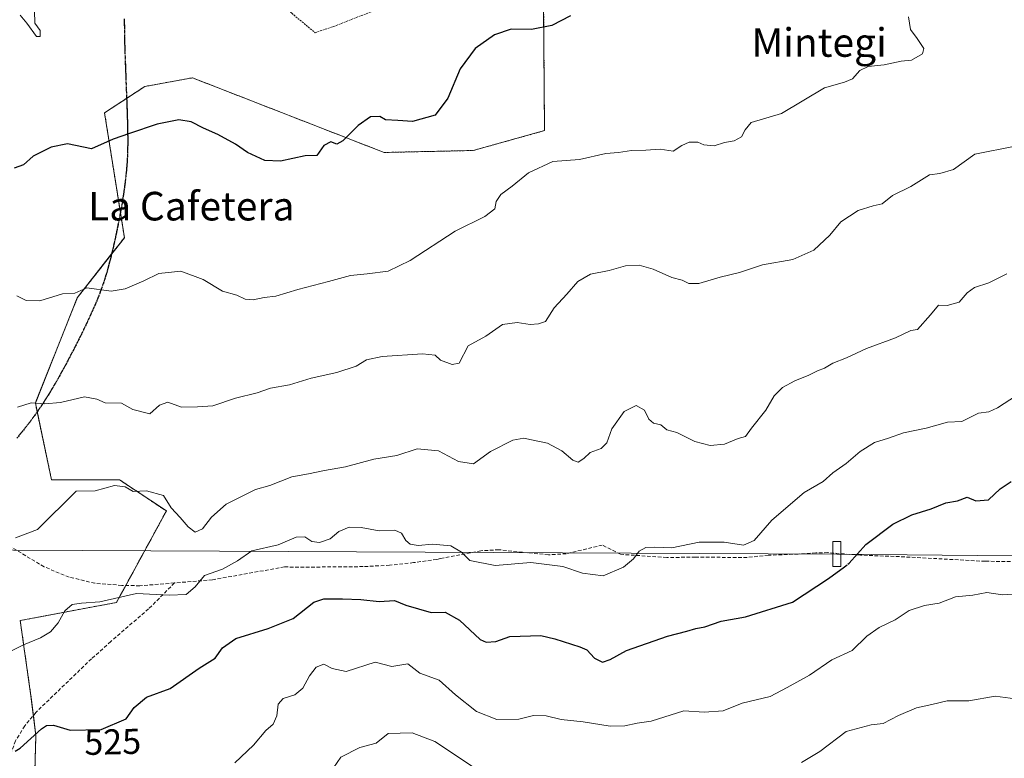
# Model space of a CAD drawing. Units: metres. Extents: x 583318 to 586748, y 4749758 to 4752113.
# Drawn here: x 583851 to 584127, y 4751522 to 4751729 of the extents above; entities that cross this region are included whole.
import ezdxf
from ezdxf.enums import TextEntityAlignment as Align

# ---------------------------------------------------------------- set-up
doc = ezdxf.new("R2010")
doc.units = ezdxf.units.M
doc.header["$MEASUREMENT"] = 0
for name, pattern in [('TRAZOS', [0.75, 0.5, -0.25]), ('TRAZOS2', [0.375, 0.25, -0.125]), ('TRAZOSX2', [1.5, 1, -0.5])]:
    doc.linetypes.add(name, pattern=pattern)
for name, color, linetype, lineweight in [('Alambrada', 19, 'TRAZOS', 0), ('Arbolado forestal', 92, 'TRAZOS', 0), ('Arbolado forestal CxS', 92, 'Continuous', 0), ('Curva de nivel maestra', 36, 'Continuous', 30), ('Curva de nivel maestra oculto', 36, 'TRAZOSX2', 30), ('Curva de nivel normal', 36, 'Continuous', 0), ('Pastizal CxS', 92, 'Continuous', 0), ('Ruta', 19, 'TRAZOS2', 30), ('Rótulo de curva de nivel directora', 19, 'Continuous', 0), ('Senda', 19, 'TRAZOSX2', 0), ('Tendido', 6, 'Continuous', 0), ('Texto cartográfico', 19, 'Continuous', 0), ('Torre de tendido', 19, 'Continuous', 0), ('Torre de tendido Cxs', 19, 'Continuous', 0)]:
    doc.layers.add(name, color=color, linetype=linetype, lineweight=lineweight)
doc.styles.add('Arial', font='txt', dxfattribs={"height": 0.2})

# ---------------------------------------------------------------- blocks, each defined once
blk = doc.blocks.new('*U159')
at = {"layer": 'Curva de nivel normal', "color": 36, "linetype": 'Continuous', "lineweight": 0}
blk.add_polyline3d([(583846.21, 4751551.09, 520), (583852.27, 4751554.13, 520), (583857.08, 4751556.1, 520), (583859.9, 4751557.81, 520), (583861.97, 4751560.33, 520), (583863.9, 4751563.64, 520), (583865.92, 4751565.39, 520), (583868.55, 4751565.84, 520), (583873.66, 4751566.16, 520), (583883.92, 4751568.48, 520), (583893.03, 4751568, 520), (583897.8, 4751568.21, 520), (583900.27, 4751570.36, 520), (583902.91, 4751573.57, 520), (583907.97, 4751575.33, 520), (583912.12, 4751577.59, 520), (583916.17, 4751580.41, 520), (583923.57, 4751582.09, 520), (583928.56, 4751584.24, 520), (583930.94, 4751584.35, 520), (583932.96, 4751583.03, 520), (583935.06, 4751582.72, 520), (583938.06, 4751583.81, 520), (583940.51, 4751585.83, 520), (583943.4, 4751587.01, 520), (583946.76, 4751586.98, 520), (583951.75, 4751586.02, 520), (583956.12, 4751586.19, 520), (583958, 4751585.41, 520), (583959.22, 4751583.32, 520), (583960.48, 4751582.25, 520), (583962.65, 4751581.9, 520), (583966.67, 4751582.29, 520), (583971.82, 4751581.85, 520), (583974.75, 4751580.02, 520), (583977.14, 4751577.76, 520), (583984.25, 4751576.28, 520), (583994.19, 4751577.15, 520), (584003.16, 4751576.04, 520), (584008.61, 4751574.22, 520), (584014.39, 4751573.46, 520), (584020.06, 4751575.82, 520), (584022.87, 4751578.16, 520), (584024.44, 4751580.35, 520), (584026.32, 4751581.33, 520), (584028.76, 4751581.46, 520), (584033.62, 4751581.29, 520), (584041.27, 4751582.84, 520), (584048.2, 4751582.84, 520), (584053.65, 4751582, 520), (584056.65, 4751583.33, 520), (584061.57, 4751589.03, 520), (584070.66, 4751596.7, 520), (584075.9, 4751599.77, 520), (584078.65, 4751602.22, 520), (584082.32, 4751604.83, 520), (584086.32, 4751608.23, 520), (584090.32, 4751610.7, 520), (584094.22, 4751611.94, 520), (584098.35, 4751613.37, 520), (584104.7, 4751614.76, 520), (584110.68, 4751616.37, 520), (584114.74, 4751616.6, 520), (584119.39, 4751618.92, 520), (584122.25, 4751619.29, 520), (584124.64, 4751620.36, 520), (584129.98, 4751623.89, 520)], dxfattribs=at)
blk = doc.blocks.new('*U163')
at = {"layer": 'Curva de nivel normal', "color": 36, "linetype": 'Continuous', "lineweight": 0}
blk.add_polyline3d([(584129.59, 4751693.55, 510), (584118.31, 4751691.37, 510), (584112.41, 4751687.06, 510), (584108.55, 4751685.9, 510), (584105.67, 4751685.5, 510), (584100.4, 4751682.24, 510), (584095.29, 4751679.81, 510), (584092.4, 4751677.43, 510), (584089.91, 4751676.86, 510), (584085.69, 4751675.6, 510), (584080.91, 4751672.39, 510), (584077.81, 4751668.69, 510), (584073.28, 4751664.45, 510), (584067.48, 4751661.84, 510), (584058.99, 4751660.43, 510), (584052.51, 4751658.23, 510), (584047.09, 4751656.9, 510), (584041.18, 4751655.19, 510), (584038.36, 4751655.14, 510), (584036.49, 4751656.08, 510), (584033.62, 4751656.88, 510), (584028.39, 4751659.17, 510), (584024.52, 4751660.25, 510), (584020.62, 4751660.11, 510), (584016.05, 4751658.84, 510), (584010.82, 4751657.82, 510), (584007.34, 4751655.72, 510), (584004.21, 4751652.15, 510), (584000.67, 4751648.37, 510), (583998.32, 4751644.54, 510), (583996.32, 4751643.9, 510), (583993.99, 4751643.66, 510), (583990.32, 4751644.27, 510), (583986.25, 4751643.67, 510), (583981.62, 4751640.44, 510), (583976.67, 4751637.72, 510), (583974.16, 4751632.92, 510), (583972.22, 4751632.48, 510), (583968.91, 4751633.77, 510), (583967.45, 4751635.09, 510), (583963.85, 4751635.46, 510), (583952.65, 4751634.73, 510), (583948.25, 4751633.86, 510), (583945.37, 4751632.08, 510), (583939.92, 4751630.25, 510), (583932.72, 4751628.66, 510), (583926.7, 4751626.8, 510), (583921.41, 4751625.86, 510), (583917.63, 4751624.58, 510), (583911.61, 4751623.09, 510), (583905.28, 4751621, 510), (583901, 4751620.73, 510), (583896.46, 4751620.6, 510), (583892.65, 4751621.98, 510), (583890.32, 4751621.19, 510), (583887.64, 4751618.76, 510), (583882.93, 4751619.94, 510), (583879.72, 4751621.67, 510), (583875.14, 4751621.76, 510), (583872.84, 4751622.8, 510), (583869.36, 4751623.49, 510), (583862.62, 4751621.91, 510), (583858.26, 4751621.52, 510), (583854.5, 4751621.77, 510), (583850.6, 4751620.57, 510)], dxfattribs=at)
blk = doc.blocks.new('*U187')
at = {"layer": 'Curva de nivel normal', "color": 36, "linetype": 'Continuous', "lineweight": 0}
blk.add_polyline3d([(584099.76, 4751729.76, 505), (584100.34, 4751726.14, 505), (584102.2, 4751723.7, 505), (584104.12, 4751720.82, 505), (584103.69, 4751719.38, 505), (584100.65, 4751717.61, 505), (584097.76, 4751717.34, 505), (584093, 4751716.33, 505), (584088.5, 4751715.88, 505), (584086.2, 4751714.69, 505), (584084.09, 4751712.41, 505), (584081.88, 4751711.47, 505), (584076.3, 4751709.9, 505), (584064.27, 4751702.74, 505), (584055.82, 4751700.17, 505), (584054.14, 4751698.12, 505), (584053.05, 4751696.18, 505), (584051, 4751695.06, 505), (584048.33, 4751694.62, 505), (584045.48, 4751693.68, 505), (584042.59, 4751693.98, 505), (584040.85, 4751694.71, 505), (584038.49, 4751694.72, 505), (584036.45, 4751693.74, 505), (584034.02, 4751692.14, 505), (584030.32, 4751692.75, 505), (584026.32, 4751692.44, 505), (584022.32, 4751692.36, 505), (584018.65, 4751691.77, 505), (584015.18, 4751691.52, 505), (584007.77, 4751689.86, 505), (584000.29, 4751689.28, 505), (583993.51, 4751686.06, 505), (583988.99, 4751682.38, 505), (583985.82, 4751680.05, 505), (583984.46, 4751678.05, 505), (583984.09, 4751676.05, 505), (583981.35, 4751673.92, 505), (583972.99, 4751669.84, 505), (583960.4, 4751661.64, 505), (583954.26, 4751658.65, 505), (583948.44, 4751657.84, 505), (583943.76, 4751657.42, 505), (583937.61, 4751655.68, 505), (583928.99, 4751653.52, 505), (583922.9, 4751651.59, 505), (583919.65, 4751651.28, 505), (583916.57, 4751650.64, 505), (583914.32, 4751650.83, 505), (583911.99, 4751651.88, 505), (583908, 4751653.02, 505), (583902.57, 4751656.27, 505), (583896.32, 4751658.59, 505), (583890.15, 4751657.95, 505), (583885.99, 4751655.89, 505), (583880.77, 4751653.71, 505), (583876.79, 4751652.98, 505), (583870, 4751653.94, 505), (583866.66, 4751652.49, 505), (583863.26, 4751652.32, 505), (583856.84, 4751650.3, 505), (583853.07, 4751650.37, 505), (583850.46, 4751651.74, 505)], dxfattribs=at)
blk = doc.blocks.new('*U191')
at = {"layer": 'Curva de nivel maestra', "color": 36, "linetype": 'Continuous', "lineweight": 30}
blk.add_polyline3d([(583849.97, 4751524.41, 525), (583851.34, 4751525.3, 525), (583857.33, 4751530.69, 525), (583858.71, 4751531.62, 525), (583860.66, 4751531.66, 525), (583865.33, 4751530.27, 525), (583874, 4751530.48, 525), (583881.06, 4751533.45, 525), (583883.23, 4751536.6, 525), (583886.66, 4751539.56, 525), (583893.33, 4751541.9, 525), (583901.42, 4751547.63, 525), (583905.89, 4751550.38, 525), (583907.94, 4751553.29, 525), (583911.73, 4751555.94, 525), (583920.77, 4751558.7, 525), (583927.68, 4751561.48, 525), (583933.47, 4751566.06, 525), (583936.33, 4751566.97, 525), (583941.49, 4751567.04, 525), (583946.6, 4751566.84, 525), (583951.78, 4751566.22, 525), (583956.08, 4751566.56, 525), (583959.24, 4751565.22, 525), (583966.32, 4751563.14, 525), (583970.21, 4751563.25, 525), (583974.26, 4751561.04, 525), (583980.03, 4751555.68, 525), (583981.65, 4751554.9, 525), (583984.36, 4751555.1, 525), (583988.32, 4751556.49, 525), (583996.98, 4751556.8, 525), (584000.91, 4751555.79, 525), (584007.84, 4751553.58, 525), (584009.83, 4751552.75, 525), (584011.96, 4751550.45, 525), (584014.26, 4751549.29, 525), (584016.4, 4751550.05, 525), (584020.95, 4751552.58, 525), (584032.36, 4751556.61, 525), (584037.83, 4751557.94, 525), (584040.28, 4751558.71, 525), (584042.84, 4751559.18, 525), (584047.4, 4751560.81, 525), (584054.17, 4751562.01, 525), (584067.32, 4751566.07, 525), (584077.42, 4751572.7, 525), (584081.86, 4751575.95, 525)], dxfattribs=at)
blk = doc.blocks.new('*U193')
at = {"layer": 'Curva de nivel maestra', "color": 36, "linetype": 'Continuous', "lineweight": 30}
blk.add_polyline3d([(584005.27, 4751730.04, 500), (584000.06, 4751727.27, 500), (583994.32, 4751726.22, 500), (583988.65, 4751726.28, 500), (583983.99, 4751724.67, 500), (583978.66, 4751720.9, 500), (583974.42, 4751715.22, 500), (583970.97, 4751707.01, 500), (583967.4, 4751702.21, 500), (583961.13, 4751700.49, 500), (583957.01, 4751700.74, 500), (583953.55, 4751700.94, 500), (583951.93, 4751701.82, 500), (583949.35, 4751701.72, 500), (583945.91, 4751699.38, 500), (583941.62, 4751695.02, 500), (583939.95, 4751694.11, 500), (583938.29, 4751694.8, 500), (583936.32, 4751693.77, 500), (583934.32, 4751690.97, 500), (583931.12, 4751690.86, 500), (583924.19, 4751689.36, 500), (583919.79, 4751689.53, 500), (583914.98, 4751691.77, 500), (583911.61, 4751694.16, 500), (583906.7, 4751696.82, 500), (583902.65, 4751698.56, 500), (583899.16, 4751700.4, 500), (583895.77, 4751700.9, 500), (583889.73, 4751699.69, 500), (583881.96, 4751697.06, 500), (583877.4, 4751695.53, 500), (583871.33, 4751692.82, 500), (583864.62, 4751694.22, 500), (583860.07, 4751693.32, 500), (583855, 4751690.74, 500), (583852.33, 4751688.34, 500), (583849.66, 4751687.42, 500)], dxfattribs=at)

msp = doc.modelspace()

# ---------------------------------------------------------------- linework, layer by layer
at = {"layer": 'Alambrada', "color": 19, "linetype": 'TRAZOS', "lineweight": 0}
msp.add_polyline3d([(583985.21, 4751858.47, 491.65), (583959.09, 4751824.39, 504.57), (583903.45, 4751755.36, 494.73), (583905.77, 4751749.68, 497.77), (583916.64, 4751739.68, 505.83), (583922.05, 4751735.68, 503.83), (583927.32, 4751730.72, 499.03), (583933.85, 4751725.29, 501.76), (583939.09, 4751727.05, 501.68), (583947.48, 4751730.32, 501.15), (583965.44, 4751737.36, 501.24), (583974.09, 4751742.97, 500.26), (583983.25, 4751748.24, 500.33), (583993.44, 4751753.04, 501.34), (584002.77, 4751756.8, 511.12), (584010.36, 4751759.27, 513.04), (584033.09, 4751766.72, 501.09)], dxfattribs=at)
at = {"layer": 'Arbolado forestal', "color": 92, "linetype": 'TRAZOS', "lineweight": 0}
msp.add_polyline3d([(583854.47, 4751482.87, 530.73), (583855.77, 4751528.83, 525.03), (583855.07, 4751534.4, 523.46), (583854.31, 4751540.5, 522.06), (583851.39, 4751560.93, 517.7), (583878.3, 4751566, 520.2), (583880.9, 4751570.75, 519.7), (583892.26, 4751591.57, 515.39), (583879.12, 4751600.32, 514.2), (583860.15, 4751600.32, 513.75), (583856.14, 4751619.29, 510.15), (583855.62, 4751621.75, 509.82), (583867.32, 4751651.13, 505.19), (583876.96, 4751663.42, 503.79), (583880.52, 4751667.97, 503.36), (583879.41, 4751675.01, 502.49), (583874.98, 4751702.89, 498.96), (583881.15, 4751706.92, 498.8), (583886.23, 4751710.25, 498.53), (583899.56, 4751712.67, 497.89), (583953.12, 4751691.8, 500.62), (583978.06, 4751692.35, 502.92), (583998.01, 4751697.9, 503.52), (583997.75, 4751732.73, 499.16)], dxfattribs=at)
at = {"layer": 'Arbolado forestal CxS', "color": 92, "linetype": 'Continuous', "lineweight": 0}
msp.add_polyline3d([(583854.47, 4751482.87, 530.73), (583855.77, 4751528.83, 525.03), (583854.31, 4751540.5, 522.06), (583851.39, 4751560.93, 517.7), (583878.3, 4751566, 520.2), (583892.26, 4751591.57, 515.39), (583879.12, 4751600.32, 514.2), (583860.15, 4751600.32, 513.75), (583855.62, 4751621.75, 509.82), (583867.32, 4751651.13, 505.19), (583880.52, 4751667.97, 503.36), (583874.98, 4751702.89, 498.96), (583886.23, 4751710.25, 498.53), (583899.56, 4751712.67, 497.89), (583953.12, 4751691.8, 500.62), (583978.06, 4751692.35, 502.92), (583998.01, 4751697.9, 503.52), (583997.75, 4751732.73, 499.16)], dxfattribs=at)
at = {"layer": 'Curva de nivel maestra', "color": 36, "linetype": 'Continuous', "lineweight": 30}
msp.add_polyline3d([(584083.16, 4751577.02, 525), (584087.84, 4751582.16, 525), (584095.42, 4751587.85, 525), (584100.68, 4751590.47, 525), (584106.11, 4751592.15, 525), (584110.22, 4751593.8, 525), (584113.49, 4751594.42, 525), (584116.19, 4751595.45, 525), (584118.64, 4751594.43, 525), (584122.18, 4751594.7, 525), (584125.45, 4751597.73, 525), (584128.51, 4751599.8, 525)], dxfattribs=at)
at = {"layer": 'Curva de nivel maestra oculto', "color": 36, "linetype": 'TRAZOSX2', "lineweight": 30}
msp.add_polyline3d([(584081.86, 4751575.95, 525), (584082.84, 4751576.67, 525), (584083.16, 4751577.02, 525)], dxfattribs=at)
at = {"layer": 'Curva de nivel normal', "color": 36, "linetype": 'Continuous', "lineweight": 0}
for points in [[(583855.36, 4751731.41, 495), (583855.49, 4751727.91, 495), (583856.99, 4751725.89, 495), (583856.98, 4751724.23, 495), (583855.9, 4751724.22, 495), (583853.23, 4751727.97, 495), (583851.39, 4751730.23, 495)], [(583850.09, 4751584.06, 515), (583856.26, 4751586.39, 515), (583867, 4751597.11, 515), (583872.33, 4751597.21, 515), (583877.74, 4751598.68, 515), (583880.71, 4751598.31, 515), (583883.01, 4751596.99, 515), (583886.72, 4751597.16, 515), (583891.47, 4751595.89, 515), (583893.59, 4751592.41, 515), (583896.14, 4751589.7, 515), (583898.32, 4751587.1, 515), (583900.34, 4751585.64, 515), (583902.38, 4751586.54, 515), (583904.85, 4751589.84, 515), (583909.03, 4751593.47, 515), (583917.18, 4751597.54, 515), (583921.21, 4751598.73, 515), (583927.39, 4751601.12, 515), (583932.02, 4751601.91, 515), (583936.5, 4751602.86, 515), (583942.36, 4751603.92, 515), (583950.3, 4751606.04, 515), (583956.74, 4751607.04, 515), (583962.4, 4751608.93, 515), (583968.32, 4751608.43, 515), (583973.95, 4751605.39, 515), (583978.17, 4751604.77, 515), (583982.92, 4751608.24, 515), (583989.19, 4751611.33, 515), (583992.18, 4751611.96, 515), (583994.35, 4751611.43, 515), (583998.8, 4751610.53, 515), (584002.82, 4751608.41, 515), (584005.91, 4751605.73, 515), (584007.43, 4751605.22, 515), (584008.99, 4751606.21, 515), (584010.78, 4751607.88, 515), (584013.84, 4751609.03, 515), (584015.42, 4751610.59, 515), (584016.84, 4751614.56, 515), (584020.25, 4751619.36, 515), (584023.66, 4751621.1, 515), (584025.92, 4751619.79, 515), (584027.2, 4751617.28, 515), (584028.52, 4751616.12, 515), (584030.5, 4751615.66, 515), (584032.24, 4751614.25, 515), (584035.03, 4751613.5, 515), (584040.01, 4751610.99, 515), (584044.32, 4751609.84, 515), (584048.36, 4751610.28, 515), (584052.16, 4751611.86, 515), (584054.23, 4751612.42, 515), (584055.93, 4751614.72, 515), (584059.85, 4751619.72, 515), (584062.26, 4751623.73, 515), (584064.54, 4751626.1, 515), (584067.96, 4751627.97, 515), (584071.9, 4751629.5, 515), (584074.32, 4751630.79, 515), (584076.32, 4751631.54, 515), (584078.65, 4751632.88, 515), (584082.47, 4751634.35, 515), (584088.08, 4751636.98, 515), (584096.19, 4751639.95, 515), (584100.47, 4751642.01, 515), (584102.28, 4751642.34, 515), (584105.95, 4751646.38, 515), (584108.16, 4751649.15, 515), (584110.62, 4751649.04, 515), (584113.98, 4751649.98, 515), (584116.21, 4751652.6, 515), (584118.25, 4751654.02, 515), (584122.21, 4751655.37, 515), (584127.31, 4751657.89, 515)], [(583911.4, 4751521.12, 530), (583916.65, 4751526.12, 530), (583920.07, 4751530.18, 530), (583922.15, 4751531.96, 530), (583923.16, 4751534.34, 530), (583923.53, 4751537.58, 530), (583924.88, 4751539.15, 530), (583928.21, 4751540.16, 530), (583930.38, 4751542, 530), (583932.28, 4751545.51, 530), (583934.14, 4751547.89, 530), (583936.28, 4751548.73, 530), (583938.65, 4751547.53, 530), (583942.51, 4751546.68, 530), (583950.68, 4751549.27, 530), (583955.35, 4751548.1, 530), (583959.83, 4751548.83, 530), (583963.12, 4751546.23, 530), (583968.59, 4751544.25, 530), (583973.14, 4751540.21, 530), (583978.98, 4751535.53, 530), (583984.66, 4751533.29, 530), (583990.86, 4751533.4, 530), (583994.95, 4751534.43, 530), (583998.43, 4751534.3, 530), (584002.65, 4751533.25, 530), (584008.84, 4751532.59, 530), (584016.38, 4751531.45, 530), (584020.5, 4751531.47, 530), (584023.95, 4751532.26, 530), (584027.84, 4751532.79, 530), (584036.95, 4751535.65, 530), (584042.65, 4751535.3, 530), (584047.99, 4751535.74, 530), (584053.32, 4751537.85, 530), (584061.12, 4751539.7, 530), (584065.83, 4751542.18, 530), (584072.12, 4751545.67, 530), (584078.32, 4751549.94, 530), (584083.99, 4751552.56, 530), (584088.14, 4751556.53, 530), (584091.59, 4751558.99, 530), (584096.05, 4751561.16, 530), (584099.95, 4751563.76, 530), (584104.23, 4751565.12, 530), (584108.39, 4751565.79, 530), (584112.93, 4751567.56, 530), (584117.74, 4751568.07, 530), (584121.65, 4751568.74, 530), (584126.06, 4751568.13, 530), (584130.33, 4751568.37, 530)], [(584069.84, 4751521.22, 535), (584074.99, 4751524.3, 535), (584082.32, 4751529.91, 535), (584089.32, 4751531.8, 535), (584092.74, 4751532.13, 535), (584096.98, 4751534.43, 535), (584102.07, 4751536.52, 535), (584106.32, 4751537.43, 535), (584110.64, 4751538.48, 535), (584116.64, 4751538.48, 535), (584123.98, 4751539.79, 535), (584129.64, 4751539.07, 535)], [(583939, 4751519.8, 535), (583941.06, 4751522.72, 535), (583946.32, 4751525.44, 535), (583950.91, 4751526.61, 535), (583954.32, 4751529.35, 535), (583961.01, 4751529.58, 535), (583967.37, 4751527.11, 535), (583979.8, 4751518.87, 535)]]:
    msp.add_polyline3d(points, dxfattribs=at)
at = {"layer": 'Pastizal CxS', "color": 92, "linetype": 'Continuous', "lineweight": 0}
for points in [[(583997.75, 4751732.73, 499.16), (583998.01, 4751697.9, 503.52), (583978.06, 4751692.35, 502.92), (583953.12, 4751691.8, 500.62), (583899.56, 4751712.67, 497.89), (583886.23, 4751710.25, 498.53), (583874.98, 4751702.89, 498.96), (583880.52, 4751667.97, 503.36), (583867.32, 4751651.13, 505.19), (583855.62, 4751621.75, 509.82), (583860.15, 4751600.32, 513.75), (583879.12, 4751600.32, 514.2), (583892.26, 4751591.57, 515.39), (583878.3, 4751566, 520.2), (583851.39, 4751560.93, 517.7), (583854.31, 4751540.5, 522.06), (583855.77, 4751528.83, 525.03), (583854.47, 4751482.87, 530.73)], [(583854.47, 4751482.87, 530.73), (583855.77, 4751528.83, 525.03), (583855.07, 4751534.4, 523.46), (583854.31, 4751540.5, 522.06), (583851.39, 4751560.93, 517.7), (583878.3, 4751566, 520.2), (583880.9, 4751570.75, 519.7), (583892.26, 4751591.57, 515.39), (583879.12, 4751600.32, 514.2), (583860.15, 4751600.32, 513.75), (583856.14, 4751619.29, 510.15), (583855.62, 4751621.75, 509.82), (583867.32, 4751651.13, 505.19), (583876.96, 4751663.42, 503.79), (583880.52, 4751667.97, 503.36), (583879.41, 4751675.01, 502.49), (583874.98, 4751702.89, 498.96), (583881.15, 4751706.92, 498.8), (583886.23, 4751710.25, 498.53), (583899.56, 4751712.67, 497.89), (583953.12, 4751691.8, 500.62), (583978.06, 4751692.35, 502.92), (583998.01, 4751697.9, 503.52), (583997.75, 4751732.73, 499.16)]]:
    msp.add_polyline3d(points, dxfattribs=at)
at = {"layer": 'Ruta', "color": 19, "linetype": 'TRAZOS2', "lineweight": 30}
msp.add_polyline3d([(583880.49, 4751729.13, 496.03), (583880.54, 4751724.21, 496.54), (583880.64, 4751720.41, 497.03), (583880.65, 4751720.35, 497.04), (583880.78, 4751716.74, 497.51), (583880.85, 4751714.92, 497.74), (583880.92, 4751713.09, 497.97), (583881.05, 4751709.43, 498.43), (583881.12, 4751707.6, 498.69), (583881.19, 4751705.76, 498.98), (583881.28, 4751703.45, 499.35), (583881.37, 4751700.35, 499.58), (583881.41, 4751698.58, 499.71), (583881.45, 4751695.96, 500.01), (583881.44, 4751693.76, 500.27), (583881.43, 4751692.67, 500.39), (583881.41, 4751691.54, 500.52), (583881.34, 4751690.22, 500.67), (583881.22, 4751688.17, 500.9), (583881, 4751685.94, 501.16), (583880.74, 4751683.57, 501.43), (583880.67, 4751682.99, 501.51), (583880.24, 4751679.92, 501.92), (583880.19, 4751679.61, 501.96), (583879.72, 4751676.65, 502.31), (583879.41, 4751675.02, 502.49), (583878.82, 4751671.93, 502.81), (583878.44, 4751670.05, 503), (583877.66, 4751666.43, 503.43), (583877.19, 4751664.41, 503.68), (583876.57, 4751661.81, 503.92), (583875.83, 4751659.09, 504.16), (583875.58, 4751658.18, 504.25), (583874.77, 4751655.6, 504.57), (583874.02, 4751653.43, 504.88), (583873.21, 4751651.34, 505.17), (583872.55, 4751649.7, 505.34), (583871.99, 4751648.42, 505.44), (583870.22, 4751644.55, 506.06), (583870.2, 4751644.49, 506.07), (583868.52, 4751640.99, 506.75), (583866.77, 4751637.54, 507.32), (583866.63, 4751637.27, 507.36), (583865.11, 4751634.35, 507.88), (583864.06, 4751632.37, 508.22), (583862.29, 4751629.16, 508.68), (583861.23, 4751627.29, 508.97), (583859.78, 4751624.83, 509.4), (583858.77, 4751623.22, 509.68), (583857.68, 4751621.53, 509.91), (583856.52, 4751619.83, 510.1), (583855.29, 4751618.09, 510.28), (583854.06, 4751616.43, 510.43), (583853.19, 4751615.28, 510.52), (583851.68, 4751613.4, 510.65), (583850.47, 4751611.94, 510.81)], dxfattribs=at)
at = {"layer": 'Senda', "color": 19, "linetype": 'TRAZOSX2', "lineweight": 0}
for points in [[(583880.49, 4751729.13, 496.03), (583880.54, 4751724.21, 496.54), (583880.64, 4751720.41, 497.03), (583880.65, 4751720.35, 497.04), (583880.78, 4751716.74, 497.51), (583880.85, 4751714.92, 497.74), (583880.92, 4751713.09, 497.97), (583881.05, 4751709.43, 498.43), (583881.12, 4751707.6, 498.69), (583881.19, 4751705.76, 498.98), (583881.28, 4751703.45, 499.35), (583881.37, 4751700.35, 499.58), (583881.41, 4751698.58, 499.71), (583881.45, 4751695.96, 500.01), (583881.44, 4751693.76, 500.27), (583881.43, 4751692.67, 500.39), (583881.41, 4751691.54, 500.52), (583881.34, 4751690.22, 500.67), (583881.22, 4751688.17, 500.9), (583881, 4751685.94, 501.16), (583880.74, 4751683.57, 501.43), (583880.67, 4751682.99, 501.51), (583880.24, 4751679.92, 501.92), (583880.19, 4751679.61, 501.96), (583879.72, 4751676.65, 502.31), (583879.41, 4751675.02, 502.49), (583878.82, 4751671.93, 502.81), (583878.44, 4751670.05, 503), (583877.66, 4751666.43, 503.43), (583877.19, 4751664.41, 503.68), (583876.57, 4751661.81, 503.92), (583875.83, 4751659.09, 504.16), (583875.58, 4751658.18, 504.25), (583874.77, 4751655.6, 504.57), (583874.02, 4751653.43, 504.88), (583873.21, 4751651.34, 505.17), (583872.55, 4751649.7, 505.34), (583871.99, 4751648.42, 505.44), (583870.22, 4751644.55, 506.06), (583870.2, 4751644.49, 506.07), (583868.52, 4751640.99, 506.75), (583866.77, 4751637.54, 507.32), (583866.63, 4751637.27, 507.36), (583865.11, 4751634.35, 507.88), (583864.06, 4751632.37, 508.22), (583862.29, 4751629.16, 508.68), (583861.23, 4751627.29, 508.97), (583859.78, 4751624.83, 509.4), (583858.77, 4751623.22, 509.68), (583857.68, 4751621.53, 509.91), (583856.52, 4751619.83, 510.1), (583855.29, 4751618.09, 510.28), (583854.06, 4751616.43, 510.43), (583853.19, 4751615.28, 510.52), (583851.68, 4751613.4, 510.65), (583850.47, 4751611.94, 510.81)], [(583894.53, 4751571.45, 519.44), (583884.81, 4751570.65, 519.79), (583879.81, 4751570.78, 519.64), (583872.26, 4751571.36, 519.04), (583865.1, 4751573.09, 517.6), (583858.06, 4751575.95, 516.53), (583847.08, 4751582.57, 514.96), (583839.77, 4751586.33, 514.3), (583838.15, 4751586.91, 514.09), (583833.28, 4751587.5, 513.7), (583827.79, 4751588.18, 513.36), (583822.08, 4751587.89, 513.11)], [(584132.81, 4751577.44, 528.59), (584121.22, 4751577.5, 528.35), (584097.29, 4751578.81, 526.44), (584086.41, 4751579.21, 525.13), (584077.25, 4751579.93, 523.73), (584073.89, 4751579.85, 523.17), (584068.92, 4751579.51, 522.39), (584060.61, 4751579.21, 521.09), (584054.65, 4751578.57, 520.65), (584040.21, 4751578.65, 520.47), (584032.17, 4751578.57, 520.22), (584019.29, 4751579.45, 519.24), (584014.17, 4751582.02, 518.57), (584004.09, 4751579.61, 519.29), (583999.09, 4751579.32, 519.57), (583991.81, 4751580.01, 519.48), (583985.21, 4751580.73, 518.76), (583980.22, 4751580.45, 519.06), (583968.89, 4751578.25, 520.77), (583967.89, 4751578.01, 520.95), (583961.41, 4751577.13, 521.31), (583954.69, 4751576.41, 522.18), (583947.29, 4751576.01, 522.52), (583929.29, 4751575.85, 521.58), (583925.29, 4751575.93, 521.41), (583905.17, 4751572.33, 520.15), (583894.53, 4751571.45, 519.44)], [(583894.53, 4751571.45, 519.44), (583887.29, 4751564.17, 520.76), (583876.69, 4751555.05, 521.98), (583871.33, 4751550.25, 522.4), (583865.93, 4751545.05, 522.87), (583855.81, 4751535.29, 523.34), (583852.64, 4751531.48, 523.71), (583850.09, 4751527.29, 524.35), (583848.38, 4751522.61, 525.38), (583848.13, 4751515.05, 526.5)]]:
    msp.add_polyline3d(points, dxfattribs=at)
at = {"layer": 'Tendido', "color": 6, "linetype": 'Continuous', "lineweight": 0}
msp.add_polyline3d([(583324.16, 4751584.65, 516.97), (583332.4, 4751584.59, 516.3), (583791.95, 4751580.9, 513.22), (584079.72, 4751579.51, 524.14), (584393.88, 4751576.49, 543.5), (584749.76, 4751572.57, 529.48), (585169.36, 4751571.38, 517.39), (585475.33, 4751568.34, 517.43), (585815.63, 4751565.24, 502.21), (586149.44, 4751562.67, 497.57), (586537.93, 4751560.24, 498.92), (586726.11, 4751558.64, 502.63)], dxfattribs=at)
at = {"layer": 'Torre de tendido', "color": 19, "linetype": 'Continuous', "lineweight": 0}
msp.add_polyline3d([(584080.84, 4751576.03, 549.08), (584078.6, 4751576.03, 532.01), (584078.6, 4751582.99, 531.06), (584080.84, 4751582.99, 547.82), (584080.84, 4751576.03, 549.08)], dxfattribs=at)
at = {"layer": 'Torre de tendido Cxs', "color": 19, "linetype": 'Continuous', "lineweight": 0}
msp.add_polyline3d([(584080.84, 4751576.03, 549.08), (584078.6, 4751576.03, 532.01), (584078.6, 4751582.99, 531.06), (584080.84, 4751582.99, 547.82), (584080.84, 4751576.03, 549.08)], close=True, dxfattribs=at)

# ---------------------------------------------------------------- block references
at = {"layer": 'Curva de nivel maestra', "color": 36, "linetype": 'Continuous', "lineweight": 30}
for name in ['*U193', '*U191']:
    msp.add_blockref(name, (0, 0), dxfattribs=at)
at = {"layer": 'Curva de nivel normal', "color": 36, "linetype": 'Continuous', "lineweight": 0}
for name in ['*U187', '*U163', '*U159']:
    msp.add_blockref(name, (0, 0), dxfattribs=at)

# ---------------------------------------------------------------- texts
at = {"layer": 'Rótulo de curva de nivel directora', "color": 19, "linetype": 'Continuous', "lineweight": 0, "style": 'Arial'}
msp.add_text('525', height=7, rotation=1.3876, dxfattribs=at).set_placement((583877.25, 4751527.03), align=Align.MIDDLE_CENTER)
at = {"layer": 'Texto cartográfico', "color": 19, "linetype": 'Continuous', "lineweight": 0, "style": 'Arial'}
for s, p in [('Mintegi', (584074.81, 4751722.55)), ('La Cafetera', (583899.23, 4751676.79))]:
    msp.add_text(s, height=8, dxfattribs=at).set_placement(p, align=Align.MIDDLE_CENTER)

doc.saveas('drawing.dxf')
